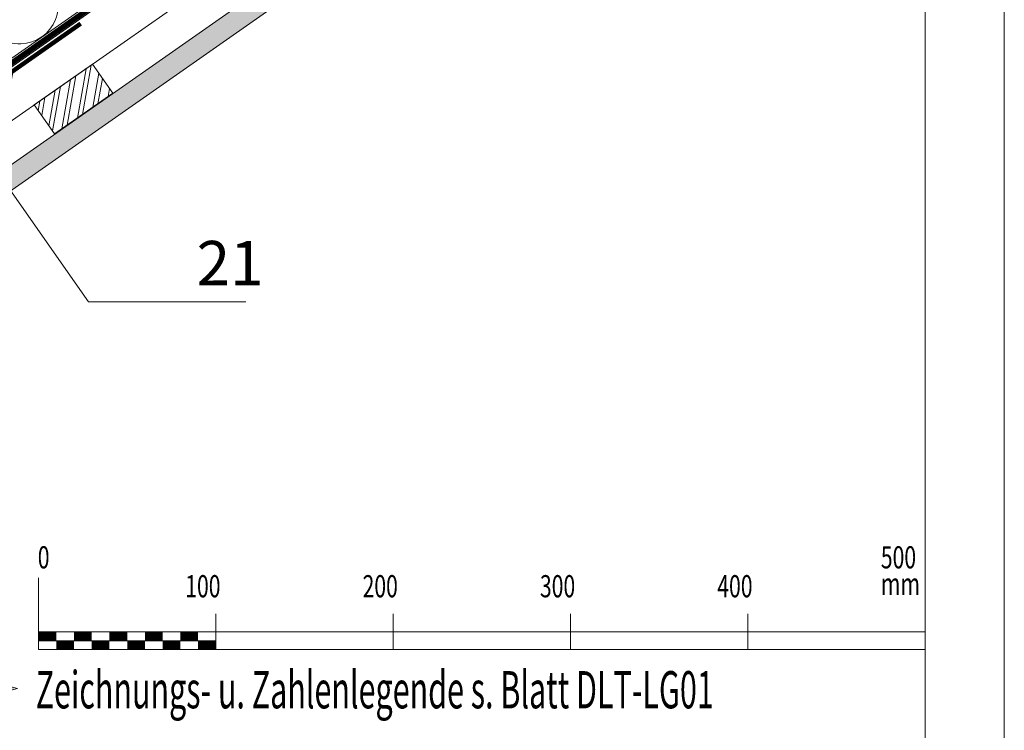
# Model space of a CAD drawing. Units: millimetres. Extents: x 0 to 2281, y 0 to 1575.
# Drawn here: x 1672 to 2228, y 534 to 935 of the extents above; entities that cross this region are included whole.
import ezdxf

# ---------------------------------------------------------------- set-up
doc = ezdxf.new("R2010")
doc.units = ezdxf.units.MM
doc.header["$LTSCALE"] = 15
doc.header["$MEASUREMENT"] = 0
doc.linetypes.add('LUDALIN2', pattern=[1.2, 0.2, -0.2, 0.2, -0.6])
doc.layers.get('0').update_dxf_attribs({"linetype": 'CONTINUOUS', "lineweight": 18})
for name, color, linetype, lineweight in [('BEM', 7, 'CONTINUOUS', 13), ('D-KON-A', 7, 'CONTINUOUS', 9), ('D-LUDA', 160, 'CONTINUOUS', 9), ('D-LUDA-CL', 160, 'LUDALIN2', 13), ('INN-UK', 7, 'CONTINUOUS', 13), ('INN-VKL', 7, 'CONTINUOUS', 18), ('SCHR-HLZ', 7, 'CONTINUOUS', 9), ('SCHR-INN', 7, 'CONTINUOUS', 9), ('SCHR-WDM', 7, 'CONTINUOUS', 9), ('Z-LGD-LUDA', 160, 'CONTINUOUS', 9), ('ZMF-Rahmen', 6, 'CONTINUOUS', 9)]:
    doc.layers.add(name, color=color, linetype=linetype, lineweight=lineweight)
doc.styles.add('ArialNarrow', font='Arialn.ttf')
doc.styles.get("Standard").update_dxf_attribs({"font": 'ROMANS8.shx', "width": 0.7})

# ---------------------------------------------------------------- blocks, each defined once
blk = doc.blocks.new('SKALA2')
at = {"layer": 'BEM'}
for p, q in [((0, 40.5858), (0, 0)), ((500, 40.5858), (500, 0)), ((100, 20.2929), (100, 0)), ((200, 20.2929), (200, 0)), ((300, 20.2929), (300, 0)), ((400, 20.2929), (400, 0)), ((0, 10), (500, 10)), ((0, 5), (100, 5)), ((0, 0), (500, 0))]:
    blk.add_line(p, q, dxfattribs=at)
at = {"layer": 'BEM', "const_width": 5}
for points in [[(0, 7.5), (10, 7.5)], [(20, 7.5), (30, 7.5)], [(40, 7.5), (50, 7.5)], [(60, 7.5), (70, 7.5)], [(80, 7.5), (90, 7.5)], [(10, 2.5), (20, 2.5)], [(30, 2.5), (40, 2.5)], [(50, 2.5), (60, 2.5)], [(70, 2.5), (80, 2.5)], [(90, 2.5), (100, 2.5)]]:
    blk.add_lwpolyline(points, dxfattribs=at)
at = {"layer": 'BEM', "width": 0.7}
for s, p in [('0', (-0.43245, 45.82525)), ('500', (474.95715, 45.82525)), ('100', (82.73365, 29.52505)), ('200', (182.73365, 29.52505)), ('300', (282.73365, 29.52505)), ('400', (382.73365, 29.52505)), ('mm', (474.95715, 30.83105))]:
    blk.add_text(s, height=12.5, dxfattribs=at).set_placement(p)
blk = doc.blocks.new('SKALA2_M_LEG')
at = {"layer": 'BEM'}
blk.add_hatch(color=1, dxfattribs=at).paths.add_polyline_path([(-11.93, 28.74), (-54.85, 40.24), (-43.35, 28.74), (-54.85, 17.24)])
at = {"layer": 'BEM', "color": 1}
blk.add_lwpolyline([(-11.93, 28.74), (-54.85, 17.24), (-43.35, 28.74), (-54.85, 40.24)], close=True, dxfattribs=at)
at = {"layer": 'BEM'}
blk.add_blockref('SKALA2', (0, 50.71), dxfattribs=at)
at = {"layer": 'BEM', "color": 1, "lineweight": 18, "width": 0.6}
blk.add_text('Zeichnungs- u. Zahlenlegende s. Blatt DLT-LG01', height=21, dxfattribs=at).set_placement((-1.62, 17.6))
blk = doc.blocks.new('K-BAND-100')
at = {"layer": 'D-LUDA', "const_width": 2.5}
blk.add_lwpolyline([(-0.52, 0), (47.44, 0), (51.44, -4), (99.4, -4)], dxfattribs=at)

msp = doc.modelspace()

# ---------------------------------------------------------------- hatches: boundary and pattern name
at = {"layer": 'SCHR-HLZ'}
h = msp.add_hatch(dxfattribs=at)
h.set_pattern_fill('ANSI32', color=256, scale=20, angle=35, style=0)
h.set_pattern_definition([(80, (-301.743, -221.25), (-7.386058, 1.302361), []), (80, (-298.847, -219.222), (-7.386058, 1.302361), [])])
h.paths.add_polyline_path([(1680.55, 886.49), (1713.32, 909.44), (1724.79, 893.05), (1692.02, 870.11)])
at = {"layer": 'SCHR-INN'}
h = msp.add_hatch(dxfattribs=at)
h.set_pattern_fill('AR-SAND', color=256, scale=3, style=0)
h.set_pattern_definition([(37.5, (-301.743, -221.25), (-0.18898, 5.780471), [0, -4.56, 0, -5.1, 0, -4.875]), (7.5, (-301.743, -221.25), (5.30933, 8.466438), [0, -2.46, 0, -4.11, 0, -1.575]), (327.5, (-305.433, -221.25), (9.342426, 0.016977), [0, -1.5, 0, -5.4, 0, -7.05]), (317.5, (-305.433, -221.25), (9.01838, 2.633027), [0, -0.75, 0, -3.54, 0, -4.05])])
h.paths.add_polyline_path([(2182.93, 1199.2), (2182.93, 1213.85), (1642.27, 835.27), (1649.15, 825.44)])

# ---------------------------------------------------------------- linework, layer by layer
at = {"layer": 'D-KON-A'}
msp.add_lwpolyline([(2182.93, 1273.67), (1209.07, 591.76)], dxfattribs=at)
at = {"layer": 'D-LUDA'}
for points in [[(2182.93, 1272.45), (1427.5, 743.49)], [(2182.93, 1268.78), (1429.22, 741.03)]]:
    msp.add_lwpolyline(points, dxfattribs=at)
at = {"layer": 'D-LUDA-CL', "const_width": 2.5}
msp.add_lwpolyline([(2182.93, 1270.61), (1428.36, 742.26)], dxfattribs=at)
at = {"layer": 'INN-UK', "lineweight": 13}
msp.add_line((2182.93, 1238.26), (1606.11, 834.37), dxfattribs=at)
at = {"layer": 'INN-UK'}
msp.add_lwpolyline([(1680.55, 886.49), (1713.32, 909.44), (1724.79, 893.05), (1692.02, 870.11)], close=True, dxfattribs=at)
at = {"layer": 'INN-VKL'}
msp.add_lwpolyline([(2182.93, 1213.85), (1642.27, 835.27), (1649.15, 825.44), (2182.93, 1199.2)], dxfattribs=at)
at = {"layer": 'SCHR-WDM'}
msp.add_lwpolyline([(1598.78, 1047.06), (1652.42, 933.42, 1.186141), (1687.74, 958.15)], format="xyb", dxfattribs=at)
at = {"layer": 'Z-LGD-LUDA'}
for p, q in [((1711.1, 775.38), (1636.06, 882.54)), ((1799.79, 775.38), (1711.1, 775.38))]:
    msp.add_line(p, q, dxfattribs=at)
at = {"layer": 'ZMF-Rahmen'}
for points in [[(0, 0), (2227.5, 0), (2227.5, 1575), (0, 1575)], [(105, 28.54), (2182.93, 28.54), (2182.93, 1538.87), (105, 1538.87)]]:
    msp.add_lwpolyline(points, close=True, dxfattribs=at)

# ---------------------------------------------------------------- block references
at = {"xscale": -1, "rotation": 35}
msp.add_blockref('K-BAND-100', (1706.28, 932.04), dxfattribs=at)
msp.add_blockref('SKALA2_M_LEG', (1682.93, 528.54))

# ---------------------------------------------------------------- texts
at = {"layer": 'Z-LGD-LUDA', "style": 'ArialNarrow'}
msp.add_text('21', height=25, dxfattribs=at).set_placement((1772.05, 784.78))

doc.saveas('drawing.dxf')
